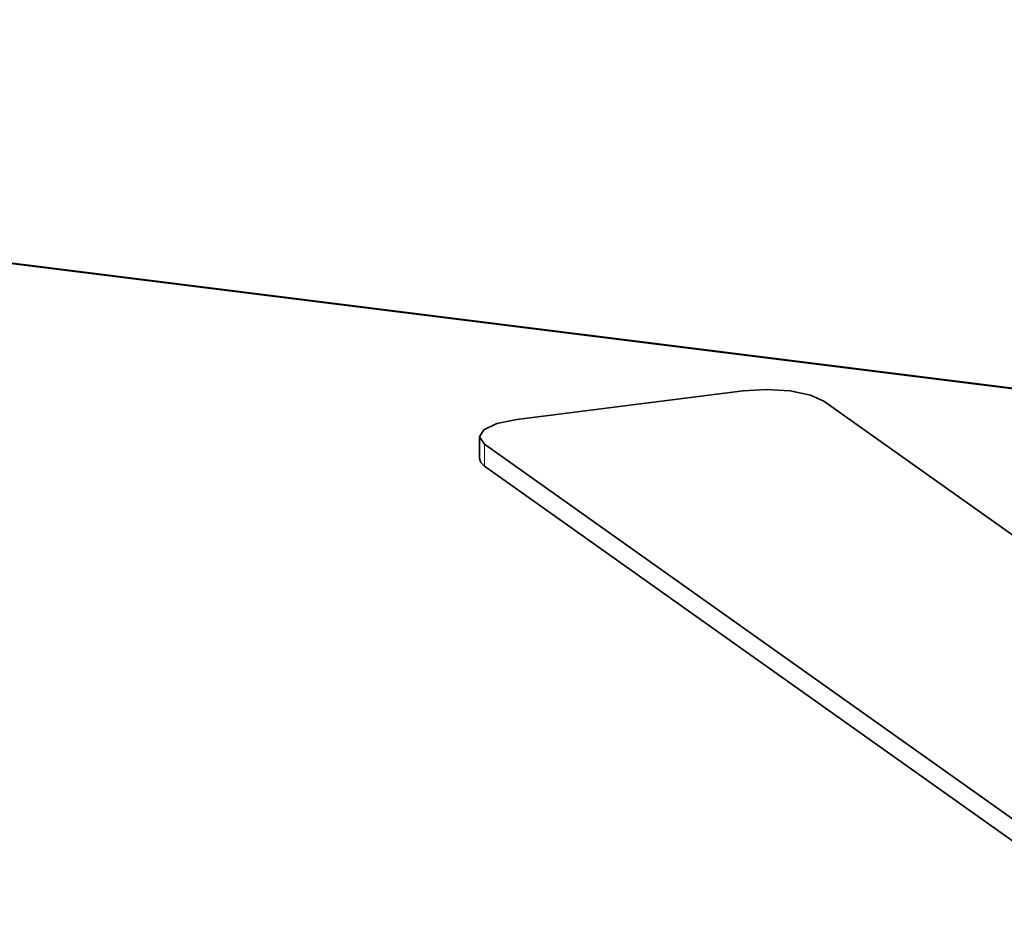
# Model space of a CAD drawing. Units: millimetres. Extents: x -844 to 4672, y 561 to 7062.
# Drawn here: x 1320 to 1448, y 5385 to 5504 of the extents above; entities that cross this region are included whole.
import ezdxf

# ---------------------------------------------------------------- set-up
doc = ezdxf.new("R2010")
doc.units = ezdxf.units.MM
doc.layers.add('Capa 1', color=7, linetype='Continuous')

# ---------------------------------------------------------------- blocks, each defined once
blk = doc.blocks.new('A$C4484')
at = {"layer": 'Capa 1', "lineweight": 35}
for points in [[(2419.2735, 409.4125), (2419.2735, 409.4125), (1910.7515, 472.9725), (1910.7515, 472.9725)], [(2229.339, 421.0265), (2229.339, 421.0265), (2258.736, 424.7465), (2258.736, 424.7465)], [(2269.2455, 423.4325), (2269.2455, 423.4325), (2341.129, 372.394), (2341.129, 372.394)], [(2224.499, 418.818), (2224.499, 418.818), (2224.487, 415.9585), (2224.487, 415.9585)], [(2297.034, 366.815), (2297.034, 366.815), (2225.15, 417.853), (2225.15, 417.853)], [(2297.0195, 363.9555), (2297.0195, 363.9555), (2225.136, 414.994), (2225.136, 414.994)]]:
    blk.add_open_spline(points, degree=3, dxfattribs=at)
at = {"layer": 'Capa 1', "lineweight": 5}
for points in [[(1911.0245, 472.8405), (1911.0245, 472.8405), (2418.571, 409.402), (2418.571, 409.402)], [(2225.136, 414.9935), (2225.136, 414.9935), (2225.1485, 417.853), (2225.1485, 417.853)], [(2418.571, 409.401), (2418.571, 409.401), (2105.126, 172.001), (2105.126, 172.001)], [(2420.5675, 407.7305), (2420.5675, 407.7305), (2106.4575, 169.824), (2106.4575, 169.824)]]:
    blk.add_open_spline(points, degree=3, dxfattribs=at)
at = {"layer": 'Capa 1', "lineweight": 35}
for points, knots in [([(2258.736, 424.7465), (2258.736, 424.7465), (2261.7895, 424.93), (2261.7895, 424.93), (2261.7895, 424.93), (2261.7895, 424.93), (2264.8585, 424.7465), (2264.8585, 424.7465), (2264.8585, 424.7465), (2264.8585, 424.7465), (2267.478, 424.219), (2267.478, 424.219), (2267.478, 424.219), (2267.478, 424.219), (2269.2455, 423.4325), (2269.2455, 423.4325)], [0, 0, 0, 0, 0.25, 0.25, 0.25, 0.25, 0.5, 0.5, 0.5, 0.5, 0.75, 0.75, 0.75, 0.75, 1, 1, 1, 1]), ([(2225.15, 417.853), (2225.15, 417.853), (2224.499, 418.7825), (2224.499, 418.7825), (2224.499, 418.7825), (2224.499, 418.7825), (2225.067, 419.712), (2225.067, 419.712), (2225.067, 419.712), (2225.067, 419.712), (2226.7675, 420.499), (2226.7675, 420.499), (2226.7675, 420.499), (2226.7675, 420.499), (2229.339, 421.0265), (2229.339, 421.0265)], [0, 0, 0, 0, 0.25, 0.25, 0.25, 0.25, 0.5, 0.5, 0.5, 0.5, 0.75, 0.75, 0.75, 0.75, 1, 1, 1, 1]), ([(2225.136, 414.994), (2225.136, 414.994), (2224.649, 415.4665), (2224.649, 415.4665), (2224.649, 415.4665), (2224.649, 415.4665), (2224.487, 415.9585), (2224.487, 415.9585)], [0, 0, 0, 0, 0.5, 0.5, 0.5, 0.5, 1, 1, 1, 1])]:
    blk.add_open_spline(points, degree=3, knots=knots, dxfattribs=at)

msp = doc.modelspace()

# ---------------------------------------------------------------- block references
msp.add_blockref('A$C4484', (-844.31, 5030.63))

doc.saveas('drawing.dxf')
